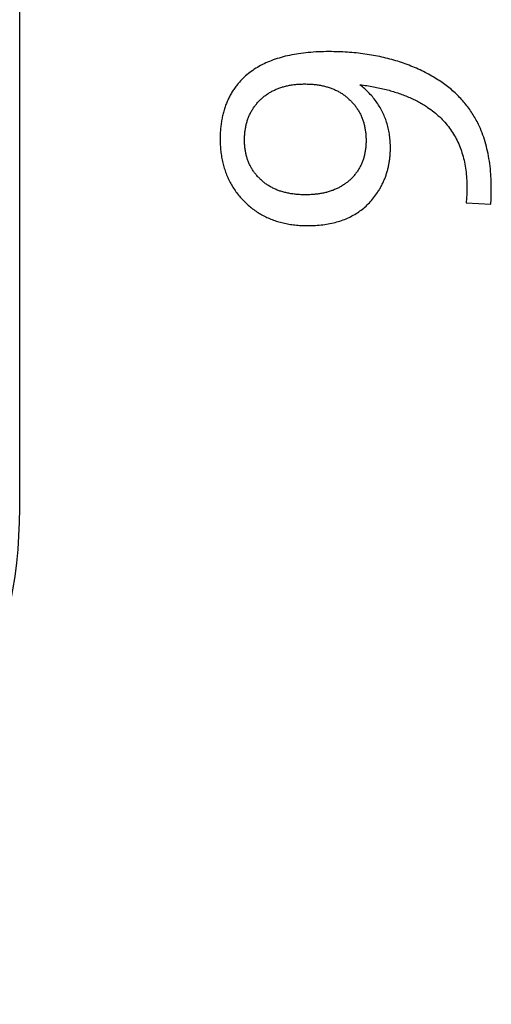
# Model space of a CAD drawing. Extents: x 0 to 420, y 0 to 297.
# Drawn here: x 208 to 211, y 221 to 228 of the extents above; entities that cross this region are included whole.
import ezdxf

# ---------------------------------------------------------------- set-up
doc = ezdxf.new("R2010")
doc.units = 0
doc.header["$LTSCALE"] = 23.1
doc.header["$MEASUREMENT"] = 0
doc.layers.add('10000_FRONT', color=7, linetype='CONTINUOUS')

msp = doc.modelspace()

# ---------------------------------------------------------------- linework, layer by layer
at = {"layer": '10000_FRONT', "color": 7, "linetype": 'Continuous'}
for p, q in [((207.91758, 224.3799), (207.91758, 239.3799)), ((210.80041, 226.45302), (210.80039, 226.44599)), ((210.79846, 226.38983), (210.79788, 226.38081)), ((210.79895, 226.3986), (210.79846, 226.38983)), ((210.79936, 226.40713), (210.79895, 226.3986)), ((210.7997, 226.4154), (210.79936, 226.40713)), ((210.79997, 226.42342), (210.7997, 226.4154)), ((210.80017, 226.4312), (210.79997, 226.42342)), ((210.80031, 226.43872), (210.80017, 226.4312)), ((210.80039, 226.44599), (210.80031, 226.43872)), ((210.95665, 226.40395), (210.95726, 226.42886)), ((210.95726, 226.42886), (210.95746, 226.4385)), ((210.95746, 226.4385), (210.95754, 226.44388)), ((210.95754, 226.44388), (210.95757, 226.44736)), ((210.95757, 226.44736), (210.95758, 226.44942)), ((210.79647, 226.36201), (210.79562, 226.35224)), ((210.79562, 226.35224), (210.95518, 226.34264)), ((210.79722, 226.37154), (210.79647, 226.36201)), ((210.79788, 226.38081), (210.79722, 226.37154)), ((210.95518, 226.34264), (210.95592, 226.37462))]:
    msp.add_line(p, q, dxfattribs=at)
for points in [[(209.91142, 227.32761), (209.89391, 227.32752), (209.87662, 227.32724), (209.85955, 227.32677), (209.84269, 227.32611), (209.82606, 227.32527), (209.80964, 227.32424), (209.79344, 227.32302), (209.77746, 227.32162), (209.76171, 227.32003), (209.74617, 227.31826), (209.73085, 227.31629), (209.71575, 227.31414), (209.70087, 227.31181), (209.68621, 227.30929), (209.67177, 227.30658), (209.65755, 227.30369), (209.64355, 227.30061), (209.62977, 227.29734), (209.61621, 227.29389), (209.60288, 227.29026), (209.58976, 227.28644), (209.57686, 227.28243), (209.56419, 227.27824), (209.55173, 227.27386), (209.5395, 227.2693), (209.52749, 227.26456), (209.5157, 227.25963), (209.50413, 227.25451), (209.49278, 227.24921), (209.48165, 227.24373), (209.47075, 227.23806), (209.46006, 227.2322), (209.4496, 227.22617), (209.43936, 227.21995), (209.42934, 227.21354), (209.41955, 227.20695), (209.40998, 227.20018), (209.40062, 227.19322), (209.3915, 227.18608), (209.38259, 227.17876), (209.37391, 227.17126), (209.36545, 227.16357), (209.35721, 227.15569), (209.34919, 227.14764), (209.3414, 227.1394), (209.33383, 227.13098), (209.32649, 227.12238), (209.31936, 227.11359)], [(210.54348, 227.18687), (210.53228, 227.19268), (210.52099, 227.19837), (210.50962, 227.20394), (210.49816, 227.20938), (210.48662, 227.2147), (210.47499, 227.21989), (210.46328, 227.22497), (210.45149, 227.22992), (210.43961, 227.23475), (210.42765, 227.23945), (210.4156, 227.24404), (210.40347, 227.2485), (210.39125, 227.25284), (210.37896, 227.25705), (210.36657, 227.26114), (210.35411, 227.26512), (210.34156, 227.26896), (210.32892, 227.27269), (210.31621, 227.27629), (210.3034, 227.27977), (210.29052, 227.28313), (210.27755, 227.28637), (210.2645, 227.28948), (210.25137, 227.29247), (210.23815, 227.29534), (210.22485, 227.29809), (210.21147, 227.30071), (210.19801, 227.30321), (210.18446, 227.30559), (210.17083, 227.30785), (210.15711, 227.30999), (210.14332, 227.312), (210.12944, 227.31389), (210.11548, 227.31566), (210.10144, 227.31731), (210.08731, 227.31883), (210.0731, 227.32023), (210.05881, 227.32151), (210.04444, 227.32267), (210.02999, 227.32371), (210.01545, 227.32462), (210.00084, 227.32542), (209.98614, 227.32609), (209.97136, 227.32664), (209.9565, 227.32706), (209.94155, 227.32737), (209.92653, 227.32755), (209.91142, 227.32761)], [(210.88722, 226.8306), (210.88316, 226.83995), (210.87896, 226.84922), (210.87464, 226.85841), (210.87018, 226.86751), (210.86559, 226.87654), (210.86087, 226.88548), (210.85602, 226.89434), (210.85104, 226.90312), (210.84593, 226.91181), (210.84069, 226.92043), (210.83532, 226.92896), (210.82982, 226.93741), (210.82418, 226.94577), (210.81842, 226.95406), (210.81252, 226.96226), (210.80649, 226.97038), (210.80033, 226.97842), (210.79403, 226.98638), (210.78761, 226.99425), (210.78105, 227.00204), (210.77436, 227.00975), (210.76754, 227.01738), (210.76059, 227.02493), (210.75351, 227.03239), (210.74629, 227.03977), (210.73894, 227.04707), (210.73145, 227.05429), (210.72384, 227.06143), (210.71609, 227.06848), (210.70821, 227.07545), (210.70019, 227.08234), (210.69204, 227.08914), (210.68376, 227.09587), (210.67535, 227.10251), (210.6668, 227.10907), (210.65812, 227.11555), (210.6493, 227.12194), (210.64035, 227.12826), (210.63127, 227.13449), (210.62205, 227.14064), (210.6127, 227.14671), (210.60322, 227.15269), (210.5936, 227.15859), (210.58384, 227.16441), (210.57395, 227.17015), (210.56393, 227.17581), (210.55377, 227.18138), (210.54348, 227.18687)], [(209.31936, 227.11359), (209.31487, 227.10781), (209.31047, 227.10197), (209.30617, 227.09607), (209.30196, 227.0901), (209.29784, 227.08407), (209.29381, 227.07798), (209.28987, 227.07182), (209.28603, 227.0656), (209.28228, 227.05931), (209.27862, 227.05297), (209.27506, 227.04655), (209.27159, 227.04008), (209.26821, 227.03354), (209.26493, 227.02694), (209.26174, 227.02027), (209.25864, 227.01354), (209.25564, 227.00675), (209.25273, 226.9999), (209.24992, 226.99298), (209.2472, 226.986), (209.24457, 226.97895), (209.24204, 226.97184), (209.2396, 226.96467), (209.23726, 226.95744), (209.23501, 226.95014), (209.23285, 226.94278), (209.23079, 226.93536), (209.22883, 226.92787), (209.22696, 226.92032), (209.22518, 226.91271), (209.2235, 226.90503), (209.22192, 226.89729), (209.22043, 226.88949), (209.21904, 226.88163), (209.21774, 226.8737), (209.21653, 226.86571), (209.21543, 226.85766), (209.21442, 226.84954), (209.2135, 226.84137), (209.21268, 226.83312), (209.21196, 226.82482), (209.21133, 226.81645), (209.2108, 226.80803), (209.21036, 226.79953), (209.21002, 226.79098), (209.20978, 226.78236), (209.20964, 226.77368), (209.20959, 226.76494)], [(209.47172, 227.01985), (209.47607, 227.0239), (209.48048, 227.02786), (209.48496, 227.03174), (209.48951, 227.03554), (209.49412, 227.03925), (209.4988, 227.04289), (209.50355, 227.04643), (209.50836, 227.0499), (209.51325, 227.05328), (209.51819, 227.05658), (209.52321, 227.05979), (209.52829, 227.06292), (209.53344, 227.06596), (209.53865, 227.06892), (209.54394, 227.0718), (209.54929, 227.07459), (209.5547, 227.0773), (209.56018, 227.07992), (209.56573, 227.08246), (209.57135, 227.08492), (209.57703, 227.08729), (209.58278, 227.08957), (209.58859, 227.09177), (209.59447, 227.09389), (209.60042, 227.09592), (209.60643, 227.09786), (209.61251, 227.09972), (209.61866, 227.10149), (209.62487, 227.10318), (209.63115, 227.10478), (209.6375, 227.1063), (209.64391, 227.10773), (209.65039, 227.10907), (209.65693, 227.11033), (209.66354, 227.1115), (209.67021, 227.11259), (209.67696, 227.11359), (209.68376, 227.1145), (209.69064, 227.11533), (209.69758, 227.11607), (209.70458, 227.11672), (209.71165, 227.11729), (209.71879, 227.11777), (209.72599, 227.11816), (209.73326, 227.11847), (209.7406, 227.11868), (209.74799, 227.11882), (209.75546, 227.11886)], [(209.75546, 227.11886), (209.76307, 227.11882), (209.77061, 227.11868), (209.77808, 227.11847), (209.78548, 227.11816), (209.79281, 227.11777), (209.80006, 227.11729), (209.80725, 227.11672), (209.81436, 227.11607), (209.8214, 227.11533), (209.82837, 227.1145), (209.83528, 227.11358), (209.84211, 227.11258), (209.84887, 227.1115), (209.85556, 227.11032), (209.86218, 227.10906), (209.86873, 227.10772), (209.87521, 227.10628), (209.88163, 227.10477), (209.88797, 227.10316), (209.89425, 227.10147), (209.90045, 227.09969), (209.90659, 227.09783), (209.91266, 227.09588), (209.91865, 227.09385), (209.92459, 227.09173), (209.93045, 227.08953), (209.93624, 227.08724), (209.94197, 227.08486), (209.94763, 227.0824), (209.95322, 227.07986), (209.95874, 227.07722), (209.9642, 227.07451), (209.96959, 227.07171), (209.97491, 227.06882), (209.98017, 227.06585), (209.98535, 227.0628), (209.99048, 227.05966), (209.99553, 227.05643), (210.00052, 227.05313), (210.00544, 227.04973), (210.0103, 227.04626), (210.01509, 227.04269), (210.01981, 227.03905), (210.02447, 227.03532), (210.02907, 227.03151), (210.0336, 227.02761), (210.03806, 227.02363), (210.04246, 227.01956)], [(210.30733, 226.70496), (210.30725, 226.71541), (210.30699, 226.72579), (210.30657, 226.73608), (210.30598, 226.7463), (210.30522, 226.75643), (210.30429, 226.76648), (210.30319, 226.77645), (210.30192, 226.78633), (210.30048, 226.79614), (210.29887, 226.80586), (210.29709, 226.8155), (210.29515, 226.82506), (210.29303, 226.83454), (210.29074, 226.84393), (210.28828, 226.85324), (210.28565, 226.86248), (210.28285, 226.87162), (210.27987, 226.88069), (210.27673, 226.88967), (210.27341, 226.89857), (210.26993, 226.90739), (210.26627, 226.91613), (210.26244, 226.92478), (210.25844, 226.93335), (210.25427, 226.94184), (210.24993, 226.95025), (210.24541, 226.95857), (210.24072, 226.96681), (210.23586, 226.97496), (210.23083, 226.98304), (210.22562, 226.99103), (210.22024, 226.99893), (210.21469, 227.00676), (210.20896, 227.0145), (210.20307, 227.02215), (210.19699, 227.02972), (210.19075, 227.03721), (210.18433, 227.04462), (210.17774, 227.05194), (210.17097, 227.05918), (210.16403, 227.06633), (210.15692, 227.0734), (210.14963, 227.08039), (210.14217, 227.08729), (210.13453, 227.09411), (210.12672, 227.10085), (210.11874, 227.1075), (210.11058, 227.11406)], [(210.11058, 227.11406), (210.12178, 227.11268), (210.13289, 227.11122), (210.14391, 227.10969), (210.15484, 227.10809), (210.16568, 227.10642), (210.17643, 227.10467), (210.18709, 227.10286), (210.19766, 227.10097), (210.20814, 227.09901), (210.21853, 227.09698), (210.22883, 227.09488), (210.23904, 227.09271), (210.24916, 227.09047), (210.25919, 227.08816), (210.26913, 227.08577), (210.27899, 227.08332), (210.28875, 227.08079), (210.29842, 227.0782), (210.308, 227.07553), (210.3175, 227.07279), (210.3269, 227.06999), (210.33622, 227.06711), (210.34545, 227.06416), (210.35458, 227.06114), (210.36363, 227.05806), (210.37259, 227.0549), (210.38146, 227.05167), (210.39025, 227.04837), (210.39894, 227.04501), (210.40755, 227.04157), (210.41606, 227.03806), (210.42449, 227.03449), (210.43283, 227.03084), (210.44108, 227.02712), (210.44925, 227.02334), (210.45732, 227.01949), (210.46531, 227.01556), (210.47321, 227.01157), (210.48102, 227.00751), (210.48875, 227.00338), (210.49638, 226.99918), (210.50393, 226.99491), (210.51139, 226.99058), (210.51877, 226.98617), (210.52605, 226.9817), (210.53325, 226.97715), (210.54036, 226.97254), (210.54739, 226.96786)], [(209.36675, 226.75654), (209.3668, 226.76334), (209.36693, 226.77008), (209.36716, 226.77676), (209.36748, 226.78339), (209.36789, 226.78996), (209.36838, 226.79647), (209.36897, 226.80293), (209.36965, 226.80933), (209.37043, 226.81568), (209.37129, 226.82197), (209.37224, 226.82821), (209.37328, 226.83439), (209.37442, 226.84051), (209.37565, 226.84658), (209.37696, 226.85259), (209.37837, 226.85854), (209.37987, 226.86444), (209.38146, 226.87029), (209.38314, 226.87607), (209.38492, 226.88181), (209.38678, 226.88748), (209.38874, 226.8931), (209.39078, 226.89867), (209.39292, 226.90418), (209.39515, 226.90964), (209.39747, 226.91503), (209.39988, 226.92038), (209.40239, 226.92567), (209.40498, 226.9309), (209.40767, 226.93608), (209.41045, 226.9412), (209.41332, 226.94627), (209.41628, 226.95128), (209.41933, 226.95624), (209.42248, 226.96114), (209.42571, 226.96598), (209.42904, 226.97078), (209.43246, 226.97551), (209.43598, 226.98019), (209.43958, 226.98482), (209.44328, 226.98939), (209.44706, 226.99391), (209.45094, 226.99837), (209.45492, 227.00277), (209.45898, 227.00712), (209.46314, 227.01142), (209.46738, 227.01566), (209.47172, 227.01985)], [(210.04246, 227.01956), (210.04689, 227.01532), (210.05124, 227.01102), (210.05548, 227.00666), (210.05964, 227.00225), (210.06371, 226.99779), (210.06768, 226.99327), (210.07155, 226.98869), (210.07534, 226.98406), (210.07903, 226.97937), (210.08263, 226.97463), (210.08613, 226.96983), (210.08954, 226.96498), (210.09286, 226.96008), (210.09609, 226.95512), (210.09922, 226.9501), (210.10226, 226.94503), (210.1052, 226.9399), (210.10805, 226.93472), (210.11081, 226.92949), (210.11348, 226.9242), (210.11605, 226.91885), (210.11853, 226.91346), (210.12091, 226.908), (210.12321, 226.9025), (210.12541, 226.89693), (210.12751, 226.89132), (210.12952, 226.88565), (210.13144, 226.87992), (210.13327, 226.87415), (210.135, 226.86831), (210.13664, 226.86243), (210.13818, 226.85649), (210.13963, 226.85049), (210.14099, 226.84445), (210.14225, 226.83834), (210.14342, 226.83219), (210.1445, 226.82598), (210.14548, 226.81972), (210.14637, 226.8134), (210.14717, 226.80703), (210.14787, 226.8006), (210.14848, 226.79413), (210.149, 226.7876), (210.14942, 226.78101), (210.14975, 226.77438), (210.14998, 226.76769), (210.15012, 226.76094), (210.15017, 226.75415)], [(210.54739, 226.96786), (210.55784, 226.96066), (210.56808, 226.9533), (210.57809, 226.94579), (210.58788, 226.93813), (210.59745, 226.93033), (210.6068, 226.92237), (210.61592, 226.91426), (210.62483, 226.90601), (210.63351, 226.8976), (210.64198, 226.88905), (210.65022, 226.88034), (210.65824, 226.87149), (210.66604, 226.86249), (210.67362, 226.85333), (210.68098, 226.84403), (210.68812, 226.83458), (210.69504, 226.82497), (210.70174, 226.81522), (210.70821, 226.80532), (210.71447, 226.79527), (210.72051, 226.78507), (210.72632, 226.77472), (210.73192, 226.76422), (210.73729, 226.75357), (210.74245, 226.74277), (210.74739, 226.73182), (210.7521, 226.72072), (210.7566, 226.70947), (210.76087, 226.69807), (210.76493, 226.68652), (210.76876, 226.67482), (210.77238, 226.66297), (210.77578, 226.65097), (210.77896, 226.63883), (210.78191, 226.62653), (210.78465, 226.61408), (210.78717, 226.60148), (210.78947, 226.58874), (210.79155, 226.57584), (210.79341, 226.56279), (210.79505, 226.54959), (210.79648, 226.53625), (210.79768, 226.52275), (210.79866, 226.5091), (210.79943, 226.49531), (210.79998, 226.48136), (210.80031, 226.46726), (210.80041, 226.45302)], [(210.95758, 226.44942), (210.95755, 226.45847), (210.95745, 226.46747), (210.9573, 226.47642), (210.95708, 226.48533), (210.9568, 226.4942), (210.95646, 226.50301), (210.95605, 226.51178), (210.95559, 226.5205), (210.95506, 226.52917), (210.95447, 226.5378), (210.9531, 226.55491), (210.95149, 226.57184), (210.94964, 226.58857), (210.94754, 226.60512), (210.9452, 226.62148), (210.94261, 226.63765), (210.93979, 226.65363), (210.93672, 226.66942), (210.93341, 226.68502), (210.92986, 226.70043), (210.92607, 226.71566), (210.92204, 226.73069), (210.91777, 226.74553), (210.91327, 226.76019), (210.90853, 226.77465), (210.90356, 226.78892), (210.89835, 226.803), (210.8929, 226.8169), (210.88722, 226.8306)], [(209.20959, 226.76494), (209.20966, 226.75471), (209.20986, 226.74455), (209.21019, 226.73448), (209.21066, 226.72448), (209.21127, 226.71456), (209.21201, 226.70471), (209.21288, 226.69495), (209.21389, 226.68526), (209.21503, 226.67565), (209.21631, 226.66612), (209.21772, 226.65667), (209.21926, 226.6473), (209.22094, 226.638), (209.22275, 226.62878), (209.2247, 226.61964), (209.22678, 226.61058), (209.229, 226.6016), (209.23135, 226.59269), (209.23384, 226.58386), (209.23646, 226.57511), (209.23921, 226.56644), (209.2421, 226.55785), (209.24512, 226.54933), (209.24828, 226.5409), (209.25157, 226.53254), (209.255, 226.52426), (209.25856, 226.51605), (209.26225, 226.50793), (209.26608, 226.49988), (209.27004, 226.49191), (209.27414, 226.48402), (209.27837, 226.47621), (209.28274, 226.46848), (209.28724, 226.46082), (209.29188, 226.45324), (209.29664, 226.44574), (209.30155, 226.43832), (209.30659, 226.43098), (209.31176, 226.42371), (209.31707, 226.41653), (209.32251, 226.40942), (209.32808, 226.40239), (209.33379, 226.39543), (209.33964, 226.38856), (209.34561, 226.38176), (209.35173, 226.37504), (209.35797, 226.3684), (209.36436, 226.36184)], [(209.47083, 226.50189), (209.46654, 226.50598), (209.46235, 226.51013), (209.45824, 226.51433), (209.45423, 226.51858), (209.4503, 226.52288), (209.44646, 226.52724), (209.44272, 226.53165), (209.43906, 226.53611), (209.4355, 226.54062), (209.43202, 226.54518), (209.42863, 226.5498), (209.42534, 226.55446), (209.42213, 226.55918), (209.41901, 226.56395), (209.41599, 226.56878), (209.41305, 226.57365), (209.41021, 226.57857), (209.40745, 226.58355), (209.40478, 226.58858), (209.40221, 226.59366), (209.39972, 226.59879), (209.39733, 226.60397), (209.39502, 226.6092), (209.39281, 226.61449), (209.39068, 226.61982), (209.38865, 226.62521), (209.38671, 226.63065), (209.38485, 226.63614), (209.38309, 226.64168), (209.38141, 226.64727), (209.37983, 226.65291), (209.37834, 226.6586), (209.37694, 226.66434), (209.37562, 226.67014), (209.3744, 226.67598), (209.37327, 226.68188), (209.37223, 226.68782), (209.37128, 226.69382), (209.37042, 226.69986), (209.36965, 226.70596), (209.36897, 226.71211), (209.36838, 226.71831), (209.36788, 226.72455), (209.36748, 226.73085), (209.36716, 226.7372), (209.36693, 226.7436), (209.3668, 226.75005), (209.36675, 226.75654)], [(210.15017, 226.75415), (210.15012, 226.74743), (210.14998, 226.74076), (210.14975, 226.73415), (210.14942, 226.7276), (210.14899, 226.72111), (210.14848, 226.71467), (210.14787, 226.70828), (210.14716, 226.70196), (210.14636, 226.69569), (210.14547, 226.68947), (210.14448, 226.68332), (210.1434, 226.67722), (210.14222, 226.67117), (210.14095, 226.66518), (210.13958, 226.65925), (210.13812, 226.65337), (210.13657, 226.64755), (210.13491, 226.64179), (210.13317, 226.63608), (210.13133, 226.63043), (210.12939, 226.62484), (210.12736, 226.6193), (210.12523, 226.61382), (210.12301, 226.60839), (210.12069, 226.60303), (210.11828, 226.59771), (210.11577, 226.59246), (210.11317, 226.58726), (210.11047, 226.58212), (210.10767, 226.57703), (210.10478, 226.572), (210.10179, 226.56702), (210.09871, 226.56211), (210.09553, 226.55725), (210.09225, 226.55244), (210.08888, 226.54769), (210.08541, 226.543), (210.08185, 226.53837), (210.07819, 226.53379), (210.07443, 226.52927), (210.07058, 226.5248), (210.06663, 226.52039), (210.06258, 226.51604), (210.05843, 226.51174), (210.05419, 226.5075), (210.04986, 226.50332), (210.04542, 226.4992), (210.04089, 226.49513)], [(210.22359, 226.41806), (210.22706, 226.42341), (210.23046, 226.42879), (210.23379, 226.43419), (210.23703, 226.43962), (210.24021, 226.44508), (210.24331, 226.45056), (210.24634, 226.45608), (210.24929, 226.46162), (210.25217, 226.46718), (210.25497, 226.47278), (210.25771, 226.4784), (210.26036, 226.48405), (210.26295, 226.48972), (210.26546, 226.49543), (210.26789, 226.50116), (210.27026, 226.50691), (210.27254, 226.51269), (210.27476, 226.5185), (210.2769, 226.52434), (210.27897, 226.5302), (210.28097, 226.53609), (210.28289, 226.54201), (210.28474, 226.54795), (210.28652, 226.55392), (210.28822, 226.55992), (210.28985, 226.56594), (210.29141, 226.57199), (210.29289, 226.57806), (210.2943, 226.58416), (210.29564, 226.59029), (210.2969, 226.59644), (210.2981, 226.60262), (210.29922, 226.60882), (210.30026, 226.61505), (210.30124, 226.62131), (210.30214, 226.62759), (210.30297, 226.6339), (210.30373, 226.64023), (210.30441, 226.64659), (210.30503, 226.65297), (210.30557, 226.65938), (210.30604, 226.66582), (210.30643, 226.67228), (210.30676, 226.67876), (210.30701, 226.68527), (210.30719, 226.69181), (210.30729, 226.69837), (210.30733, 226.70496)], [(209.75906, 226.40383), (209.75145, 226.40387), (209.7439, 226.404), (209.73642, 226.40421), (209.72902, 226.4045), (209.72168, 226.40488), (209.71441, 226.40535), (209.70721, 226.4059), (209.70007, 226.40653), (209.69301, 226.40725), (209.68601, 226.40805), (209.67908, 226.40894), (209.67223, 226.40992), (209.66544, 226.41097), (209.65871, 226.41212), (209.65206, 226.41334), (209.64548, 226.41466), (209.63896, 226.41606), (209.63251, 226.41754), (209.62613, 226.41911), (209.61982, 226.42076), (209.61358, 226.4225), (209.6074, 226.42433), (209.6013, 226.42624), (209.59526, 226.42823), (209.58929, 226.43031), (209.58339, 226.43248), (209.57756, 226.43473), (209.57179, 226.43707), (209.5661, 226.43949), (209.56047, 226.442), (209.55491, 226.4446), (209.54942, 226.44728), (209.544, 226.45005), (209.53864, 226.4529), (209.53336, 226.45584), (209.52814, 226.45886), (209.52299, 226.46197), (209.51791, 226.46517), (209.51289, 226.46845), (209.50795, 226.47182), (209.50307, 226.47528), (209.49826, 226.47882), (209.49352, 226.48245), (209.48884, 226.48616), (209.48424, 226.48996), (209.4797, 226.49385), (209.47523, 226.49782), (209.47083, 226.50189)], [(210.04089, 226.49513), (210.03651, 226.49133), (210.03208, 226.48763), (210.02758, 226.484), (210.02302, 226.48045), (210.01839, 226.47699), (210.0137, 226.4736), (210.00895, 226.4703), (210.00414, 226.46708), (209.99926, 226.46394), (209.99432, 226.46088), (209.98931, 226.4579), (209.98424, 226.455), (209.97911, 226.45218), (209.97392, 226.44944), (209.96866, 226.44679), (209.96334, 226.44421), (209.95795, 226.44171), (209.9525, 226.4393), (209.94699, 226.43696), (209.94141, 226.43471), (209.93577, 226.43253), (209.93006, 226.43044), (209.92429, 226.42842), (209.91846, 226.42649), (209.91256, 226.42463), (209.9066, 226.42286), (209.90057, 226.42116), (209.89448, 226.41954), (209.88833, 226.41801), (209.88211, 226.41655), (209.87582, 226.41517), (209.86947, 226.41387), (209.86306, 226.41266), (209.85658, 226.41151), (209.85004, 226.41045), (209.84343, 226.40947), (209.83676, 226.40857), (209.83002, 226.40775), (209.82322, 226.407), (209.81635, 226.40633), (209.80942, 226.40575), (209.80242, 226.40524), (209.79536, 226.40481), (209.78823, 226.40445), (209.78103, 226.40418), (209.77377, 226.40398), (209.76645, 226.40387), (209.75906, 226.40383)], [(209.77346, 226.20467), (209.78628, 226.20477), (209.79896, 226.20504), (209.81149, 226.2055), (209.82387, 226.20615), (209.83611, 226.20698), (209.8482, 226.20799), (209.86014, 226.20919), (209.87193, 226.21058), (209.88358, 226.21215), (209.89509, 226.2139), (209.90644, 226.21584), (209.91765, 226.21796), (209.92871, 226.22027), (209.93963, 226.22276), (209.9504, 226.22544), (209.96102, 226.22831), (209.9715, 226.23136), (209.98183, 226.23459), (209.99201, 226.23801), (210.00204, 226.24162), (210.01193, 226.24541), (210.02168, 226.24938), (210.03127, 226.25354), (210.04072, 226.25789), (210.05003, 226.26243), (210.05918, 226.26714), (210.06819, 226.27205), (210.07706, 226.27714), (210.08578, 226.28242), (210.09435, 226.28788), (210.10277, 226.29353), (210.11105, 226.29936), (210.11918, 226.30538), (210.12717, 226.31159), (210.135, 226.31798), (210.1427, 226.32456), (210.15024, 226.33133), (210.15764, 226.33828), (210.1649, 226.34542), (210.172, 226.35274), (210.17896, 226.36025), (210.18578, 226.36795), (210.19245, 226.37584), (210.19897, 226.38391), (210.20534, 226.39217), (210.21157, 226.40061), (210.21766, 226.40925), (210.22359, 226.41806)], [(210.95592, 226.37462), (210.95653, 226.39908), (210.95665, 226.40395)], [(209.36436, 226.36184), (209.37092, 226.35531), (209.37757, 226.34892), (209.38431, 226.34268), (209.39112, 226.33657), (209.39803, 226.3306), (209.40501, 226.32478), (209.41208, 226.31909), (209.41924, 226.31354), (209.42647, 226.30813), (209.4338, 226.30286), (209.4412, 226.29773), (209.44869, 226.29274), (209.45626, 226.28789), (209.46392, 226.28318), (209.47166, 226.27861), (209.47948, 226.27417), (209.48739, 226.26987), (209.49538, 226.26572), (209.50345, 226.2617), (209.51161, 226.25781), (209.51985, 226.25407), (209.52817, 226.25046), (209.53657, 226.247), (209.54506, 226.24367), (209.55363, 226.24047), (209.56228, 226.23742), (209.57102, 226.2345), (209.57984, 226.23172), (209.58874, 226.22907), (209.59772, 226.22656), (209.60679, 226.22419), (209.61594, 226.22196), (209.62517, 226.21986), (209.63448, 226.2179), (209.64388, 226.21607), (209.65335, 226.21438), (209.66291, 226.21283), (209.67255, 226.21141), (209.68228, 226.21013), (209.69208, 226.20898), (209.70197, 226.20797), (209.71194, 226.2071), (209.72199, 226.20636), (209.73212, 226.20575), (209.74233, 226.20528), (209.75262, 226.20494), (209.763, 226.20474), (209.77346, 226.20467)]]:
    msp.add_lwpolyline(points, dxfattribs=at)
msp.add_arc((204.71758, 224.3799), 3.2, 260, 0, dxfattribs=at)

doc.saveas('drawing.dxf')
